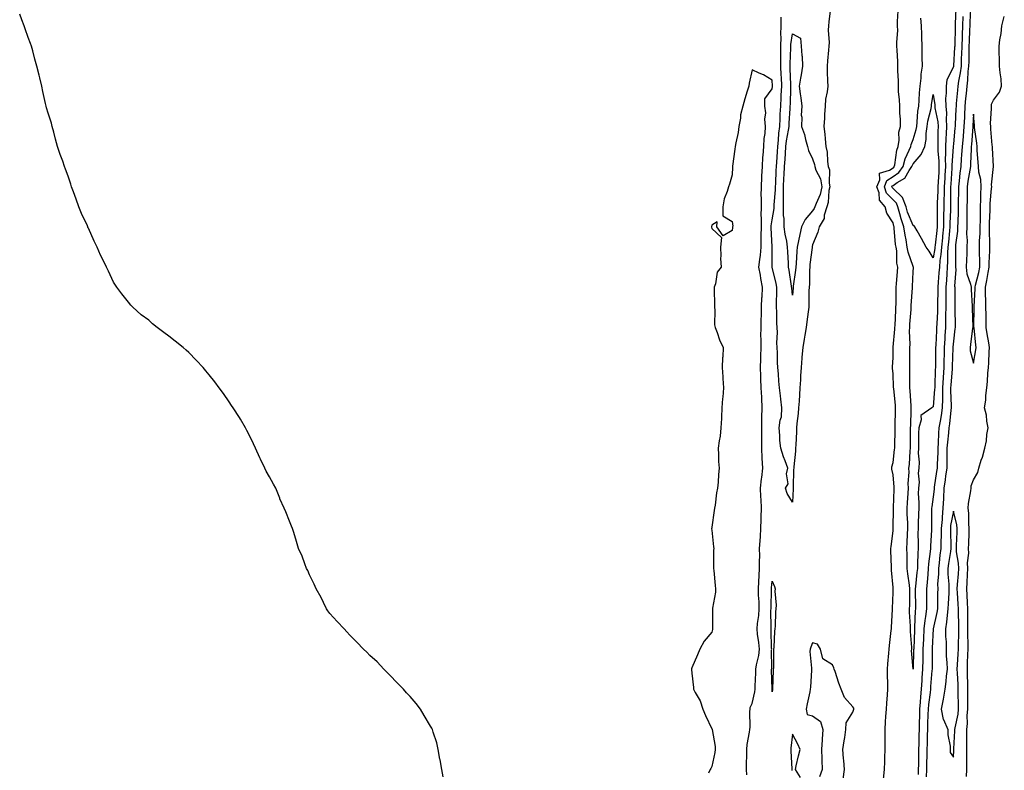
# Model space of a CAD drawing. Units: inches. Extents: x 878723 to 881363, y 7326938 to 7329578.
# Drawn here: x 880004 to 880493, y 7327222 to 7327595 of the extents above; entities that cross this region are included whole.
import ezdxf

# ---------------------------------------------------------------- set-up
doc = ezdxf.new("R2010")
doc.units = ezdxf.units.IN
doc.header["$MEASUREMENT"] = 0
doc.layers.add('Contour_87877326', color=7, linetype='Continuous', true_color=0x42d7d3)

msp = doc.modelspace()

# ---------------------------------------------------------------- linework, layer by layer
at = {"layer": 'Contour_87877326'}
for points in [[(880214.5, 7327218.37, 3315), (880213.71, 7327221.92, 3315), (880212.9, 7327226.77, 3315), (880212.79, 7327227.18, 3315), (880211.9, 7327231.92, 3315), (880211.29, 7327235.17, 3315), (880209.48, 7327240.49, 3315), (880209.16, 7327241.92, 3315), (880208.73, 7327242.6, 3315), (880208.05, 7327243.46, 3315), (880205.04, 7327248.91, 3315), (880203.22, 7327251.92, 3315), (880201.02, 7327254.89, 3315), (880198.05, 7327258.27, 3315), (880196.25, 7327260.12, 3315), (880194.63, 7327261.92, 3315), (880191.43, 7327265.3, 3315), (880188.05, 7327268.76, 3315), (880186.49, 7327270.36, 3315), (880185.01, 7327271.92, 3315), (880181.62, 7327275.49, 3315), (880178.05, 7327278.71, 3315), (880176.42, 7327280.29, 3315), (880174.76, 7327281.92, 3315), (880171.49, 7327285.36, 3315), (880168.05, 7327288.89, 3315), (880166.56, 7327290.43, 3315), (880165.14, 7327291.92, 3315), (880161.73, 7327295.61, 3315), (880158.05, 7327299.59, 3315), (880157.06, 7327300.93, 3315), (880156.4, 7327301.92, 3315), (880154.9, 7327305.07, 3315), (880153.77, 7327307.63, 3315), (880151.23, 7327311.92, 3315), (880150.34, 7327314.21, 3315), (880148.05, 7327318.75, 3315), (880147.07, 7327320.93, 3315), (880146.57, 7327321.92, 3315), (880145.64, 7327324.33, 3315), (880144.32, 7327328.19, 3315), (880142.58, 7327331.92, 3315), (880141.52, 7327335.39, 3315), (880140.16, 7327339.81, 3315), (880139.5, 7327341.92, 3315), (880139.11, 7327342.98, 3315), (880138.05, 7327345.59, 3315), (880136.22, 7327350.09, 3315), (880135.41, 7327351.92, 3315), (880133.3, 7327356.67, 3315), (880133.15, 7327357.02, 3315), (880131.2, 7327361.92, 3315), (880130.07, 7327363.94, 3315), (880128.05, 7327367.53, 3315), (880126.5, 7327370.37, 3315), (880125.71, 7327371.92, 3315), (880123.55, 7327376.42, 3315), (880123.21, 7327377.09, 3315), (880121.11, 7327381.92, 3315), (880120.11, 7327383.99, 3315), (880118.05, 7327388.42, 3315), (880116.84, 7327390.71, 3315), (880116.23, 7327391.92, 3315), (880113.67, 7327396.3, 3315), (880113.22, 7327397.09, 3315), (880110.11, 7327401.92, 3315), (880109.24, 7327403.11, 3315), (880108.05, 7327404.86, 3315), (880105.19, 7327409.06, 3315), (880103.12, 7327411.92, 3315), (880100.94, 7327414.81, 3315), (880098.05, 7327418.41, 3315), (880096.46, 7327420.33, 3315), (880095.06, 7327421.92, 3315), (880091.72, 7327425.59, 3315), (880088.05, 7327429.38, 3315), (880086.72, 7327430.59, 3315), (880085.14, 7327431.92, 3315), (880081.19, 7327435.06, 3315), (880078.05, 7327437.57, 3315), (880075.51, 7327439.38, 3315), (880072.17, 7327441.92, 3315), (880069.89, 7327443.76, 3315), (880068.05, 7327445.48, 3315), (880064.32, 7327448.19, 3315), (880060.13, 7327451.92, 3315), (880059.09, 7327452.96, 3315), (880058.05, 7327454.55, 3315), (880054.72, 7327458.59, 3315), (880052.22, 7327461.92, 3315), (880050.55, 7327464.42, 3315), (880048.05, 7327469.92, 3315), (880047.37, 7327471.25, 3315), (880047.14, 7327471.92, 3315), (880046.27, 7327473.71, 3315), (880044.05, 7327477.92, 3315), (880042.42, 7327481.92, 3315), (880040.91, 7327484.78, 3315), (880038.05, 7327491.25, 3315), (880037.84, 7327491.71, 3315), (880037.76, 7327491.92, 3315), (880037.55, 7327492.42, 3315), (880034.72, 7327498.59, 3315), (880033.37, 7327501.92, 3315), (880031.92, 7327505.79, 3315), (880030.65, 7327509.32, 3315), (880029.7, 7327511.92, 3315), (880029.28, 7327513.15, 3315), (880028.05, 7327517.12, 3315), (880026.75, 7327520.62, 3315), (880026.26, 7327521.92, 3315), (880025.32, 7327524.65, 3315), (880024.11, 7327527.98, 3315), (880022.69, 7327531.92, 3315), (880021.77, 7327535.64, 3315), (880020.85, 7327539.12, 3315), (880020.11, 7327541.92, 3315), (880019.72, 7327543.59, 3315), (880018.05, 7327548.59, 3315), (880017.27, 7327551.14, 3315), (880016.99, 7327551.92, 3315), (880016.7, 7327553.27, 3315), (880015.49, 7327559.36, 3315), (880014.97, 7327561.92, 3315), (880013.88, 7327566.09, 3315), (880013.54, 7327567.41, 3315), (880012.44, 7327571.92, 3315), (880011.5, 7327575.37, 3315), (880010.45, 7327579.52, 3315), (880009.76, 7327581.92, 3315), (880009.25, 7327583.12, 3315), (880008.05, 7327586.21, 3315), (880006.59, 7327590.46, 3315), (880006.1, 7327591.92, 3315), (880004.97, 7327595, 3315), (880003.91, 7327597.78, 3315)], [(880406.9, 7327600.78, 3314), (880406.1, 7327593.87, 3314), (880405.98, 7327591.92, 3314), (880405.88, 7327589.75, 3314), (880406.32, 7327583.65, 3314), (880406.22, 7327581.92, 3314), (880406.05, 7327579.92, 3314), (880405.45, 7327574.52, 3314), (880405.24, 7327571.92, 3314), (880405.26, 7327569.13, 3314), (880405.55, 7327564.42, 3314), (880405.57, 7327561.92, 3314), (880405.31, 7327559.18, 3314), (880404.52, 7327555.45, 3314), (880404.26, 7327551.92, 3314), (880403.99, 7327547.86, 3314), (880404.01, 7327545.96, 3314), (880403.69, 7327541.92, 3314), (880404.13, 7327538, 3314), (880404.26, 7327535.71, 3314), (880404.65, 7327531.92, 3314), (880405.27, 7327529.14, 3314), (880405.45, 7327524.52, 3314), (880405.88, 7327521.92, 3314), (880406.42, 7327520.29, 3314), (880406.28, 7327513.69, 3314), (880406.62, 7327511.92, 3314), (880406.21, 7327510.08, 3314), (880405.84, 7327504.13, 3314), (880405.09, 7327501.92, 3314), (880403.89, 7327497.76, 3314), (880403.82, 7327496.14, 3314), (880401.28, 7327491.92, 3314), (880400.64, 7327489.33, 3314), (880398.05, 7327482.98, 3314), (880397.86, 7327482.11, 3314), (880397.82, 7327481.92, 3314), (880397.79, 7327481.66, 3314), (880396.75, 7327473.22, 3314), (880396.63, 7327471.92, 3314), (880396.53, 7327470.4, 3314), (880396.47, 7327463.5, 3314), (880396.35, 7327461.92, 3314), (880396.26, 7327460.13, 3314), (880396.27, 7327453.7, 3314), (880396.16, 7327451.92, 3314), (880395.86, 7327449.73, 3314), (880395.25, 7327444.72, 3314), (880394.85, 7327441.92, 3314), (880394.2, 7327438.08, 3314), (880393.87, 7327436.1, 3314), (880393.17, 7327431.92, 3314), (880392.8, 7327427.16, 3314), (880392.73, 7327426.61, 3314), (880392.34, 7327421.92, 3314), (880392.12, 7327417.85, 3314), (880392.01, 7327415.88, 3314), (880391.8, 7327411.92, 3314), (880391.53, 7327408.44, 3314), (880391.35, 7327405.22, 3314), (880391.11, 7327401.92, 3314), (880390.85, 7327399.12, 3314), (880390.29, 7327394.16, 3314), (880390.07, 7327391.92, 3314), (880390, 7327389.97, 3314), (880389.7, 7327383.57, 3314), (880389.63, 7327381.92, 3314), (880389.55, 7327380.42, 3314), (880388.72, 7327372.59, 3314), (880388.68, 7327371.92, 3314), (880388.66, 7327371.31, 3314), (880388.4, 7327362.27, 3314), (880388.39, 7327361.92, 3314), (880388.38, 7327361.59, 3314), (880388.05, 7327355.04, 3314), (880385.43, 7327359.29, 3314), (880384.6, 7327361.92, 3314), (880385.92, 7327364.05, 3314), (880385.15, 7327369.02, 3314), (880385.78, 7327371.92, 3314), (880384.51, 7327375.46, 3314), (880383.69, 7327377.56, 3314), (880382.22, 7327381.92, 3314), (880381.84, 7327385.71, 3314), (880381.78, 7327388.19, 3314), (880381.46, 7327391.92, 3314), (880381.93, 7327395.8, 3314), (880382.58, 7327397.39, 3314), (880382.85, 7327401.92, 3314), (880382.34, 7327406.21, 3314), (880382.08, 7327407.9, 3314), (880381.56, 7327411.92, 3314), (880381.31, 7327415.18, 3314), (880381.1, 7327418.87, 3314), (880380.87, 7327421.92, 3314), (880380.63, 7327424.5, 3314), (880380.71, 7327429.26, 3314), (880380.5, 7327431.92, 3314), (880380.3, 7327434.17, 3314), (880380.59, 7327439.38, 3314), (880380.42, 7327441.92, 3314), (880380.23, 7327444.11, 3314), (880380.29, 7327449.68, 3314), (880380.14, 7327451.92, 3314), (880380.07, 7327453.94, 3314), (880380.33, 7327459.64, 3314), (880380.26, 7327461.92, 3314), (880379.93, 7327463.8, 3314), (880378.05, 7327471.92, 3314), (880377.91, 7327481.78, 3314), (880377.92, 7327481.92, 3314), (880377.92, 7327482.05, 3314), (880377.52, 7327491.39, 3314), (880377.52, 7327491.92, 3314), (880377.53, 7327492.44, 3314), (880378.05, 7327495.46, 3314), (880378.97, 7327501, 3314), (880378.96, 7327501.92, 3314), (880378.97, 7327502.83, 3314), (880379.62, 7327510.35, 3314), (880379.62, 7327511.92, 3314), (880379.72, 7327513.59, 3314), (880379.99, 7327519.98, 3314), (880380.11, 7327521.92, 3314), (880380.26, 7327524.13, 3314), (880380.66, 7327529.31, 3314), (880380.83, 7327531.92, 3314), (880381.18, 7327535.05, 3314), (880381.35, 7327538.62, 3314), (880381.79, 7327541.92, 3314), (880381.96, 7327545.83, 3314), (880382.03, 7327547.94, 3314), (880382.22, 7327551.92, 3314), (880382.44, 7327556.31, 3314), (880382.52, 7327557.45, 3314), (880382.73, 7327561.92, 3314), (880382.56, 7327566.43, 3314), (880382.53, 7327567.44, 3314), (880382.35, 7327571.92, 3314), (880382.36, 7327576.23, 3314), (880382.31, 7327577.67, 3314), (880382.32, 7327581.92, 3314), (880382.45, 7327586.32, 3314), (880382.33, 7327587.64, 3314), (880382.5, 7327591.92, 3314), (880382.41, 7327596.28, 3314)], [(880433.27, 7327217.14, 3314), (880433.85, 7327221.92, 3314), (880434.02, 7327225.95, 3314), (880434.03, 7327227.9, 3314), (880434.19, 7327231.92, 3314), (880434.18, 7327235.8, 3314), (880434.08, 7327237.95, 3314), (880434.07, 7327241.92, 3314), (880434.31, 7327245.66, 3314), (880434.53, 7327248.4, 3314), (880434.77, 7327251.92, 3314), (880434.99, 7327254.98, 3314), (880435.32, 7327259.19, 3314), (880435.53, 7327261.92, 3314), (880435.46, 7327264.51, 3314), (880435.31, 7327269.18, 3314), (880435.24, 7327271.92, 3314), (880435.41, 7327274.56, 3314), (880436.05, 7327279.92, 3314), (880436.19, 7327281.92, 3314), (880436.27, 7327283.7, 3314), (880437.19, 7327291.06, 3314), (880437.23, 7327291.92, 3314), (880437.27, 7327292.7, 3314), (880437.82, 7327301.69, 3314), (880437.83, 7327301.92, 3314), (880437.83, 7327302.14, 3314), (880438.05, 7327310.08, 3314), (880438.09, 7327311.89, 3314), (880438.08, 7327311.95, 3314), (880438.05, 7327312.5, 3314), (880437.34, 7327321.21, 3314), (880437.33, 7327322.64, 3314), (880437.05, 7327330.92, 3314), (880437.05, 7327331.92, 3314), (880437.09, 7327332.88, 3314), (880438.05, 7327340.69, 3314), (880438.15, 7327341.82, 3314), (880438.16, 7327341.92, 3314), (880438.15, 7327342.03, 3314), (880438.22, 7327351.75, 3314), (880438.22, 7327351.92, 3314), (880438.23, 7327352.1, 3314), (880438.6, 7327361.37, 3314), (880438.63, 7327361.92, 3314), (880438.62, 7327362.49, 3314), (880438.05, 7327368.58, 3314), (880437.52, 7327371.38, 3314), (880437.4, 7327371.92, 3314), (880437.49, 7327372.48, 3314), (880438.05, 7327374.69, 3314), (880438.82, 7327381.15, 3314), (880438.89, 7327381.92, 3314), (880438.9, 7327382.77, 3314), (880439.05, 7327390.92, 3314), (880439.07, 7327391.92, 3314), (880439.09, 7327392.96, 3314), (880439.27, 7327400.7, 3314), (880439.31, 7327401.92, 3314), (880439.21, 7327403.08, 3314), (880438.39, 7327411.58, 3314), (880438.36, 7327411.92, 3314), (880438.35, 7327412.22, 3314), (880438.05, 7327418.85, 3314), (880437.81, 7327421.68, 3314), (880437.82, 7327421.92, 3314), (880437.82, 7327422.15, 3314), (880438.05, 7327426.89, 3314), (880438.19, 7327431.78, 3314), (880438.2, 7327432.07, 3314), (880438.96, 7327441.01, 3314), (880438.99, 7327441.92, 3314), (880439.05, 7327442.92, 3314), (880439.43, 7327450.54, 3314), (880439.52, 7327451.92, 3314), (880439.57, 7327453.44, 3314), (880439.63, 7327460.34, 3314), (880439.69, 7327461.92, 3314), (880439.8, 7327463.67, 3314), (880440.27, 7327469.69, 3314), (880440.41, 7327471.92, 3314), (880439.98, 7327473.85, 3314), (880439.87, 7327480.1, 3314), (880439.58, 7327481.92, 3314), (880439.37, 7327483.24, 3314), (880438.63, 7327491.33, 3314), (880438.55, 7327491.92, 3314), (880438.42, 7327492.29, 3314), (880438.05, 7327493.96, 3314), (880434.93, 7327498.8, 3314), (880434.22, 7327501.92, 3314), (880431.32, 7327505.19, 3314), (880431.1, 7327508.87, 3314), (880430.04, 7327511.92, 3314), (880431.48, 7327515.35, 3314), (880431.4, 7327518.58, 3314), (880436.25, 7327520.12, 3314), (880438.05, 7327521.31, 3314), (880438.41, 7327521.56, 3314), (880438.66, 7327521.92, 3314), (880438.88, 7327522.75, 3314), (880439.94, 7327530.04, 3314), (880440.65, 7327531.92, 3314), (880441.13, 7327535, 3314), (880440.99, 7327538.98, 3314), (880441.7, 7327541.92, 3314), (880441.7, 7327545.57, 3314), (880441.44, 7327548.53, 3314), (880441.45, 7327551.92, 3314), (880441.36, 7327555.23, 3314), (880440.79, 7327559.19, 3314), (880440.7, 7327561.92, 3314), (880440.73, 7327564.6, 3314), (880440.44, 7327569.52, 3314), (880440.47, 7327571.92, 3314), (880440.38, 7327574.25, 3314), (880440.11, 7327579.86, 3314), (880440.03, 7327581.92, 3314), (880440, 7327583.86, 3314), (880440.4, 7327589.58, 3314), (880440.36, 7327591.92, 3314), (880440.32, 7327594.19, 3314), (880440.55, 7327599.42, 3314)], [(880469.32, 7327600.66, 3313), (880469.03, 7327592.9, 3313), (880468.99, 7327591.92, 3313), (880468.96, 7327591.01, 3313), (880468.74, 7327582.61, 3313), (880468.72, 7327581.92, 3313), (880468.7, 7327581.27, 3313), (880468.11, 7327571.98, 3313), (880468.11, 7327571.92, 3313), (880468.1, 7327571.87, 3313), (880468.05, 7327571.61, 3313), (880464.81, 7327565.16, 3313), (880464.5, 7327561.92, 3313), (880464.54, 7327558.41, 3313), (880464.22, 7327555.75, 3313), (880464.26, 7327551.92, 3313), (880464.56, 7327548.43, 3313), (880464.4, 7327545.57, 3313), (880464.65, 7327541.92, 3313), (880464.49, 7327538.37, 3313), (880464.27, 7327535.7, 3313), (880464.12, 7327531.92, 3313), (880464.19, 7327528.06, 3313), (880464.03, 7327525.94, 3313), (880464.09, 7327521.92, 3313), (880463.85, 7327517.73, 3313), (880463.77, 7327516.2, 3313), (880463.52, 7327511.92, 3313), (880463.4, 7327507.27, 3313), (880463.39, 7327506.58, 3313), (880463.26, 7327501.92, 3313), (880463.23, 7327497.11, 3313), (880463.22, 7327496.75, 3313), (880463.2, 7327491.92, 3313), (880462.71, 7327487.26, 3313), (880462.61, 7327486.49, 3313), (880462.12, 7327481.92, 3313), (880461.84, 7327478.13, 3313), (880461.37, 7327475.24, 3313), (880461.08, 7327471.92, 3313), (880460.9, 7327469.07, 3313), (880460.51, 7327464.39, 3313), (880460.35, 7327461.92, 3313), (880460.33, 7327459.63, 3313), (880460.22, 7327454.08, 3313), (880460.19, 7327451.92, 3313), (880460.14, 7327449.83, 3313), (880459.78, 7327443.65, 3313), (880459.73, 7327441.92, 3313), (880459.64, 7327440.33, 3313), (880459.27, 7327433.14, 3313), (880459.2, 7327431.92, 3313), (880459.17, 7327430.8, 3313), (880459.12, 7327422.99, 3313), (880459.1, 7327421.92, 3313), (880459.04, 7327420.93, 3313), (880458.8, 7327412.67, 3313), (880458.76, 7327411.92, 3313), (880458.75, 7327411.22, 3313), (880458.05, 7327402.44, 3313), (880457.68, 7327402.29, 3313), (880457.28, 7327401.92, 3313), (880451.84, 7327398.13, 3313), (880452.1, 7327395.97, 3313), (880450.82, 7327391.92, 3313), (880450.69, 7327389.28, 3313), (880450.79, 7327384.66, 3313), (880450.67, 7327381.92, 3313), (880450.57, 7327379.4, 3313), (880451.01, 7327374.88, 3313), (880450.91, 7327371.92, 3313), (880450.61, 7327369.36, 3313), (880450.99, 7327364.86, 3313), (880450.75, 7327361.92, 3313), (880450.63, 7327359.34, 3313), (880450.92, 7327354.8, 3313), (880450.81, 7327351.92, 3313), (880450.76, 7327349.21, 3313), (880450.56, 7327344.43, 3313), (880450.51, 7327341.92, 3313), (880450.45, 7327339.51, 3313), (880450.55, 7327334.42, 3313), (880450.5, 7327331.92, 3313), (880450.34, 7327329.63, 3313), (880450.3, 7327324.17, 3313), (880450.15, 7327321.92, 3313), (880449.97, 7327320, 3313), (880449.2, 7327313.07, 3313), (880449.09, 7327311.92, 3313), (880449.09, 7327310.88, 3313), (880449.17, 7327303.04, 3313), (880449.18, 7327301.92, 3313), (880449.05, 7327300.92, 3313), (880448.79, 7327292.66, 3313), (880448.71, 7327291.92, 3313), (880448.68, 7327291.29, 3313), (880448.34, 7327282.21, 3313), (880448.33, 7327281.92, 3313), (880448.32, 7327281.65, 3313), (880448.05, 7327271.96, 3313), (880447.32, 7327281.19, 3313), (880447.35, 7327281.92, 3313), (880447.37, 7327282.6, 3313), (880446.7, 7327290.57, 3313), (880446.73, 7327291.92, 3313), (880446.72, 7327293.25, 3313), (880446.33, 7327300.2, 3313), (880446.33, 7327301.92, 3313), (880446.36, 7327303.61, 3313), (880446.46, 7327310.33, 3313), (880446.49, 7327311.92, 3313), (880446.28, 7327313.69, 3313), (880445.39, 7327319.26, 3313), (880445.11, 7327321.92, 3313), (880445.06, 7327324.91, 3313), (880445.03, 7327328.9, 3313), (880444.97, 7327331.92, 3313), (880445.14, 7327334.83, 3313), (880445.24, 7327339.11, 3313), (880445.39, 7327341.92, 3313), (880445.34, 7327344.63, 3313), (880445.15, 7327349.02, 3313), (880445.1, 7327351.92, 3313), (880445.25, 7327354.72, 3313), (880445.55, 7327359.42, 3313), (880445.68, 7327361.92, 3313), (880445.65, 7327364.32, 3313), (880446.03, 7327369.9, 3313), (880446, 7327371.92, 3313), (880446.18, 7327373.8, 3313), (880446.57, 7327380.44, 3313), (880446.7, 7327381.92, 3313), (880446.72, 7327383.25, 3313), (880446.79, 7327390.67, 3313), (880446.81, 7327391.92, 3313), (880446.84, 7327393.13, 3313), (880447.11, 7327400.97, 3313), (880447.13, 7327401.92, 3313), (880447.05, 7327402.92, 3313), (880446.52, 7327410.39, 3313), (880446.38, 7327411.92, 3313), (880446.35, 7327413.62, 3313), (880446.4, 7327420.26, 3313), (880446.36, 7327421.92, 3313), (880446.39, 7327423.58, 3313), (880446.44, 7327430.31, 3313), (880446.47, 7327431.92, 3313), (880446.51, 7327433.46, 3313), (880446.3, 7327440.17, 3313), (880446.34, 7327441.92, 3313), (880446.44, 7327443.53, 3313), (880447, 7327450.88, 3313), (880447.07, 7327451.92, 3313), (880447.11, 7327452.86, 3313), (880447.7, 7327461.56, 3313), (880447.71, 7327461.92, 3313), (880447.73, 7327462.24, 3313), (880448.05, 7327469.65, 3313), (880448.22, 7327471.75, 3313), (880448.21, 7327471.92, 3313), (880448.15, 7327472.02, 3313), (880448.05, 7327472.15, 3313), (880445.52, 7327479.39, 3313), (880445.11, 7327481.92, 3313), (880444.55, 7327485.42, 3313), (880444.02, 7327487.89, 3313), (880443.45, 7327491.92, 3313), (880442.04, 7327495.91, 3313), (880441.47, 7327498.5, 3313), (880440.48, 7327501.92, 3313), (880439.81, 7327503.67, 3313), (880438.05, 7327505.37, 3313), (880434.88, 7327508.75, 3313), (880433.78, 7327511.92, 3313), (880435.04, 7327514.93, 3313), (880438.05, 7327516.93, 3313), (880441, 7327518.98, 3313), (880443.06, 7327521.92, 3313), (880444.12, 7327525.85, 3313), (880446.15, 7327530.02, 3313), (880446.87, 7327531.92, 3313), (880447.03, 7327532.94, 3313), (880448.05, 7327535.45, 3313), (880449.63, 7327540.34, 3313), (880449.85, 7327541.92, 3313), (880450.14, 7327544.01, 3313), (880450.41, 7327549.56, 3313), (880450.81, 7327551.92, 3313), (880451.1, 7327554.97, 3313), (880451.28, 7327558.69, 3313), (880451.62, 7327561.92, 3313), (880452.05, 7327565.92, 3313), (880452.12, 7327567.85, 3313), (880452.63, 7327571.92, 3313), (880452.57, 7327576.44, 3313), (880452.56, 7327577.41, 3313), (880452.51, 7327581.92, 3313), (880452.42, 7327586.29, 3313), (880452.35, 7327587.62, 3313), (880452.25, 7327591.92, 3313), (880451.88, 7327595.74, 3313)], [(880476.6, 7327600.47, 3315), (880476.25, 7327593.73, 3315), (880476.17, 7327591.92, 3315), (880476.1, 7327589.97, 3315), (880475.85, 7327584.12, 3315), (880475.77, 7327581.92, 3315), (880475.7, 7327579.57, 3315), (880475.71, 7327574.26, 3315), (880475.64, 7327571.92, 3315), (880475.31, 7327569.18, 3315), (880475.09, 7327564.88, 3315), (880474.67, 7327561.92, 3315), (880474.35, 7327558.22, 3315), (880474.14, 7327555.83, 3315), (880473.8, 7327551.92, 3315), (880473.59, 7327547.46, 3315), (880473.55, 7327546.42, 3315), (880473.34, 7327541.92, 3315), (880472.92, 7327537.05, 3315), (880472.89, 7327536.76, 3315), (880472.46, 7327531.92, 3315), (880472.18, 7327527.79, 3315), (880471.98, 7327525.86, 3315), (880471.69, 7327521.92, 3315), (880471.24, 7327518.73, 3315), (880470.93, 7327514.8, 3315), (880470.56, 7327511.92, 3315), (880470.55, 7327509.42, 3315), (880470.49, 7327504.36, 3315), (880470.47, 7327501.92, 3315), (880470.43, 7327499.54, 3315), (880470.2, 7327494.07, 3315), (880470.16, 7327491.92, 3315), (880470.1, 7327489.87, 3315), (880469.1, 7327482.97, 3315), (880469.07, 7327481.92, 3315), (880469.04, 7327480.93, 3315), (880469.12, 7327472.99, 3315), (880469.09, 7327471.92, 3315), (880469.23, 7327470.74, 3315), (880468.62, 7327462.49, 3315), (880468.72, 7327461.92, 3315), (880468.74, 7327461.23, 3315), (880468.79, 7327452.66, 3315), (880468.82, 7327451.92, 3315), (880468.84, 7327451.13, 3315), (880468.9, 7327442.77, 3315), (880468.92, 7327441.92, 3315), (880468.82, 7327441.15, 3315), (880468.05, 7327435.01, 3315), (880467.87, 7327432.1, 3315), (880467.86, 7327431.92, 3315), (880467.85, 7327431.72, 3315), (880467.49, 7327422.48, 3315), (880467.48, 7327421.92, 3315), (880467.44, 7327421.31, 3315), (880466.77, 7327413.19, 3315), (880466.7, 7327411.92, 3315), (880466.68, 7327410.55, 3315), (880467.02, 7327402.95, 3315), (880467, 7327401.92, 3315), (880466.83, 7327400.69, 3315), (880466.07, 7327393.9, 3315), (880465.76, 7327391.92, 3315), (880465.58, 7327389.45, 3315), (880465.08, 7327384.89, 3315), (880464.88, 7327381.92, 3315), (880464.81, 7327378.68, 3315), (880464.86, 7327375.11, 3315), (880464.78, 7327371.92, 3315), (880464.22, 7327368.09, 3315), (880463.91, 7327366.06, 3315), (880463.31, 7327361.92, 3315), (880463.1, 7327356.97, 3315), (880463.11, 7327356.86, 3315), (880462.87, 7327351.92, 3315), (880462.41, 7327347.56, 3315), (880462.41, 7327346.28, 3315), (880462.02, 7327341.92, 3315), (880462, 7327337.96, 3315), (880461.9, 7327335.77, 3315), (880461.88, 7327331.92, 3315), (880461.4, 7327328.57, 3315), (880461, 7327324.87, 3315), (880460.6, 7327321.92, 3315), (880460.64, 7327319.33, 3315), (880460.23, 7327314.1, 3315), (880460.27, 7327311.92, 3315), (880460.19, 7327309.78, 3315), (880460.17, 7327304.04, 3315), (880460.1, 7327301.92, 3315), (880459.87, 7327300.1, 3315), (880458.05, 7327291.92, 3315), (880458.05, 7327291.9, 3315), (880457.56, 7327282.41, 3315), (880457.54, 7327281.92, 3315), (880457.53, 7327281.4, 3315), (880457.46, 7327272.51, 3315), (880457.45, 7327271.92, 3315), (880457.41, 7327271.28, 3315), (880456.7, 7327263.26, 3315), (880456.62, 7327261.92, 3315), (880456.46, 7327260.33, 3315), (880455.68, 7327254.29, 3315), (880455.46, 7327251.92, 3315), (880455.39, 7327249.26, 3315), (880455.25, 7327244.71, 3315), (880455.18, 7327241.92, 3315), (880455.11, 7327238.98, 3315), (880454.99, 7327234.98, 3315), (880454.91, 7327231.92, 3315), (880454.83, 7327228.7, 3315), (880454.71, 7327225.26, 3315), (880454.63, 7327221.92, 3315), (880454.52, 7327218.39, 3315)], [(880472.79, 7327596.66, 3314), (880472.58, 7327591.92, 3314), (880472.43, 7327587.55, 3314), (880472.39, 7327586.27, 3314), (880472.25, 7327581.92, 3314), (880472.12, 7327577.85, 3314), (880472, 7327575.87, 3314), (880471.87, 7327571.92, 3314), (880471.46, 7327568.51, 3314), (880470.63, 7327564.5, 3314), (880470.26, 7327561.92, 3314), (880470.09, 7327559.88, 3314), (880469.52, 7327553.39, 3314), (880469.39, 7327551.92, 3314), (880469.33, 7327550.64, 3314), (880468.92, 7327542.79, 3314), (880468.88, 7327541.92, 3314), (880468.81, 7327541.16, 3314), (880468.05, 7327533.03, 3314), (880467.96, 7327532.01, 3314), (880467.96, 7327531.92, 3314), (880467.96, 7327531.83, 3314), (880467.27, 7327522.7, 3314), (880467.28, 7327521.92, 3314), (880467.23, 7327521.1, 3314), (880466.79, 7327513.18, 3314), (880466.71, 7327511.92, 3314), (880466.68, 7327510.55, 3314), (880466.62, 7327503.35, 3314), (880466.58, 7327501.92, 3314), (880466.57, 7327500.44, 3314), (880466.37, 7327493.6, 3314), (880466.36, 7327491.92, 3314), (880466.16, 7327490.03, 3314), (880465.64, 7327484.34, 3314), (880465.37, 7327481.92, 3314), (880465.16, 7327479.03, 3314), (880465.19, 7327474.78, 3314), (880464.95, 7327471.92, 3314), (880464.74, 7327468.61, 3314), (880464.59, 7327465.38, 3314), (880464.37, 7327461.92, 3314), (880464.33, 7327458.2, 3314), (880464.34, 7327455.63, 3314), (880464.31, 7327451.92, 3314), (880464.2, 7327448.08, 3314), (880464.21, 7327445.75, 3314), (880464.11, 7327441.92, 3314), (880463.87, 7327437.74, 3314), (880463.77, 7327436.2, 3314), (880463.53, 7327431.92, 3314), (880463.42, 7327427.29, 3314), (880463.39, 7327426.58, 3314), (880463.29, 7327421.92, 3314), (880463, 7327416.96, 3314), (880463, 7327416.87, 3314), (880462.73, 7327411.92, 3314), (880462.66, 7327407.31, 3314), (880462.59, 7327406.46, 3314), (880462.51, 7327401.92, 3314), (880461.94, 7327398.03, 3314), (880461.42, 7327395.29, 3314), (880460.89, 7327391.92, 3314), (880460.69, 7327389.28, 3314), (880460.54, 7327384.41, 3314), (880460.37, 7327381.92, 3314), (880460.32, 7327379.65, 3314), (880459.97, 7327373.84, 3314), (880459.92, 7327371.92, 3314), (880459.68, 7327370.29, 3314), (880458.56, 7327362.43, 3314), (880458.49, 7327361.92, 3314), (880458.47, 7327361.5, 3314), (880458.05, 7327357.67, 3314), (880457.29, 7327352.68, 3314), (880457.26, 7327351.92, 3314), (880457.24, 7327351.11, 3314), (880457.23, 7327342.74, 3314), (880457.22, 7327341.92, 3314), (880457.2, 7327341.07, 3314), (880456.7, 7327333.27, 3314), (880456.67, 7327331.92, 3314), (880456.56, 7327330.43, 3314), (880455.75, 7327324.22, 3314), (880455.6, 7327321.92, 3314), (880455.34, 7327319.21, 3314), (880454.99, 7327314.99, 3314), (880454.68, 7327311.92, 3314), (880454.7, 7327308.57, 3314), (880454.69, 7327305.28, 3314), (880454.7, 7327301.92, 3314), (880454.22, 7327298.09, 3314), (880453.83, 7327296.14, 3314), (880453.38, 7327291.92, 3314), (880453.16, 7327287.03, 3314), (880453.15, 7327286.82, 3314), (880452.94, 7327281.92, 3314), (880452.85, 7327277.12, 3314), (880452.84, 7327276.71, 3314), (880452.75, 7327271.92, 3314), (880452.45, 7327267.52, 3314), (880452.4, 7327266.27, 3314), (880452.12, 7327261.92, 3314), (880451.76, 7327258.21, 3314), (880451.59, 7327255.46, 3314), (880451.26, 7327251.92, 3314), (880451.17, 7327248.8, 3314), (880451.08, 7327244.95, 3314), (880451, 7327241.92, 3314), (880450.93, 7327239.04, 3314), (880450.84, 7327234.71, 3314), (880450.77, 7327231.92, 3314), (880450.71, 7327229.26, 3314), (880450.65, 7327224.51, 3314), (880450.58, 7327221.92, 3314), (880450.5, 7327219.47, 3314)], [(880474.57, 7327218.43, 3315), (880474.69, 7327221.92, 3315), (880474.78, 7327225.19, 3315), (880474.68, 7327228.56, 3315), (880474.77, 7327231.92, 3315), (880474.8, 7327235.17, 3315), (880474.71, 7327238.58, 3315), (880474.74, 7327241.92, 3315), (880475.09, 7327244.88, 3315), (880474.98, 7327248.85, 3315), (880475.26, 7327251.92, 3315), (880475.24, 7327254.73, 3315), (880475.31, 7327259.18, 3315), (880475.29, 7327261.92, 3315), (880475.18, 7327264.79, 3315), (880475.1, 7327268.98, 3315), (880475, 7327271.92, 3315), (880475.14, 7327274.83, 3315), (880475.33, 7327279.2, 3315), (880475.46, 7327281.92, 3315), (880475.48, 7327284.49, 3315), (880475.3, 7327289.17, 3315), (880475.32, 7327291.92, 3315), (880475.26, 7327294.71, 3315), (880475.27, 7327299.14, 3315), (880475.22, 7327301.92, 3315), (880475.06, 7327304.91, 3315), (880474.91, 7327308.78, 3315), (880474.74, 7327311.92, 3315), (880474.94, 7327315.03, 3315), (880475.04, 7327318.91, 3315), (880475.22, 7327321.92, 3315), (880475.13, 7327324.84, 3315), (880475.67, 7327329.54, 3315), (880475.58, 7327331.92, 3315), (880475.68, 7327334.29, 3315), (880475.86, 7327339.73, 3315), (880475.95, 7327341.92, 3315), (880475.68, 7327344.29, 3315), (880475.71, 7327349.58, 3315), (880475.36, 7327351.92, 3315), (880475.61, 7327354.36, 3315), (880476.75, 7327360.62, 3315), (880476.9, 7327361.92, 3315), (880476.9, 7327363.07, 3315), (880478.05, 7327366.04, 3315), (880480.18, 7327369.79, 3315), (880480.73, 7327371.92, 3315), (880481.93, 7327375.8, 3315), (880482.58, 7327377.39, 3315), (880483.64, 7327381.92, 3315), (880484.51, 7327385.46, 3315), (880484.76, 7327388.63, 3315), (880485.38, 7327391.92, 3315), (880484.73, 7327395.24, 3315), (880484.47, 7327398.34, 3315), (880483.56, 7327401.92, 3315), (880484.17, 7327405.8, 3315), (880484.22, 7327408.09, 3315), (880484.7, 7327411.92, 3315), (880485.01, 7327414.96, 3315), (880485.21, 7327419.08, 3315), (880485.47, 7327421.92, 3315), (880485.73, 7327424.24, 3315), (880485.85, 7327429.72, 3315), (880486.06, 7327431.92, 3315), (880485.69, 7327434.28, 3315), (880484.83, 7327438.7, 3315), (880484.38, 7327441.92, 3315), (880484.36, 7327445.61, 3315), (880484.29, 7327448.16, 3315), (880484.27, 7327451.92, 3315), (880484.21, 7327455.76, 3315), (880484.07, 7327457.94, 3315), (880484.01, 7327461.92, 3315), (880484.74, 7327465.23, 3315), (880485.36, 7327469.23, 3315), (880485.89, 7327471.92, 3315), (880485.89, 7327474.08, 3315), (880486.15, 7327480.02, 3315), (880486.14, 7327481.92, 3315), (880486.18, 7327483.79, 3315), (880485.96, 7327489.83, 3315), (880485.99, 7327491.92, 3315), (880486.04, 7327493.93, 3315), (880486.3, 7327500.17, 3315), (880486.34, 7327501.92, 3315), (880486.41, 7327503.56, 3315), (880487.09, 7327510.96, 3315), (880487.14, 7327511.92, 3315), (880487.08, 7327512.89, 3315), (880488.04, 7327521.91, 3315), (880488.03, 7327521.94, 3315), (880487.47, 7327531.34, 3315), (880487.44, 7327531.92, 3315), (880487.36, 7327532.6, 3315), (880486.76, 7327540.63, 3315), (880486.62, 7327541.92, 3315), (880486.59, 7327543.38, 3315), (880486.96, 7327550.83, 3315), (880486.94, 7327551.92, 3315), (880487.03, 7327552.94, 3315), (880488.05, 7327555.01, 3315), (880491.01, 7327558.96, 3315), (880492.06, 7327561.92, 3315), (880491.76, 7327565.63, 3315), (880491.33, 7327568.64, 3315), (880491.03, 7327571.92, 3315), (880491.01, 7327574.88, 3315), (880490.84, 7327579.13, 3315), (880490.82, 7327581.92, 3315), (880491.16, 7327585.03, 3315), (880491.87, 7327588.11, 3315), (880492.18, 7327591.92, 3315), (880493.38, 7327596.59, 3315)], [(880365.4, 7327219.27, 3315), (880365.23, 7327221.92, 3315), (880365.24, 7327224.73, 3315), (880365.31, 7327229.18, 3315), (880365.31, 7327231.92, 3315), (880365.48, 7327234.49, 3315), (880366.76, 7327240.63, 3315), (880366.87, 7327241.92, 3315), (880367.01, 7327242.96, 3315), (880366.89, 7327250.76, 3315), (880367.01, 7327251.92, 3315), (880367.11, 7327252.86, 3315), (880368.05, 7327254.81, 3315), (880369.42, 7327260.55, 3315), (880369.53, 7327261.92, 3315), (880369.54, 7327263.41, 3315), (880369.83, 7327270.14, 3315), (880369.84, 7327271.92, 3315), (880370.13, 7327274, 3315), (880371.28, 7327278.69, 3315), (880371.62, 7327281.92, 3315), (880371.34, 7327285.21, 3315), (880370.73, 7327289.24, 3315), (880370.47, 7327291.92, 3315), (880370.69, 7327294.56, 3315), (880371.36, 7327298.61, 3315), (880371.59, 7327301.92, 3315), (880371.51, 7327305.38, 3315), (880371.26, 7327308.72, 3315), (880371.17, 7327311.92, 3315), (880371.39, 7327315.26, 3315), (880371.47, 7327318.5, 3315), (880371.71, 7327321.92, 3315), (880371.66, 7327325.53, 3315), (880371.77, 7327328.2, 3315), (880371.72, 7327331.92, 3315), (880371.94, 7327335.81, 3315), (880372.14, 7327337.83, 3315), (880372.36, 7327341.92, 3315), (880372.49, 7327346.36, 3315), (880372.53, 7327347.44, 3315), (880372.66, 7327351.92, 3315), (880372.46, 7327356.33, 3315), (880372.35, 7327357.62, 3315), (880372.13, 7327361.92, 3315), (880372.68, 7327366.55, 3315), (880372.77, 7327367.19, 3315), (880373.3, 7327371.92, 3315), (880373.05, 7327376.92, 3315), (880372.8, 7327381.92, 3315), (880372.79, 7327386.66, 3315), (880372.78, 7327387.19, 3315), (880372.77, 7327391.92, 3315), (880372.91, 7327396.78, 3315), (880372.89, 7327397.08, 3315), (880373.06, 7327401.92, 3315), (880372.82, 7327406.69, 3315), (880372.8, 7327407.17, 3315), (880372.56, 7327411.92, 3315), (880372.42, 7327416.3, 3315), (880372.37, 7327417.59, 3315), (880372.24, 7327421.92, 3315), (880372.32, 7327426.19, 3315), (880372.36, 7327427.61, 3315), (880372.43, 7327431.92, 3315), (880372.45, 7327436.32, 3315), (880372.42, 7327437.55, 3315), (880372.43, 7327441.92, 3315), (880372.56, 7327446.43, 3315), (880372.6, 7327447.36, 3315), (880372.73, 7327451.92, 3315), (880372.92, 7327456.79, 3315), (880372.93, 7327457.04, 3315), (880373.12, 7327461.92, 3315), (880372.35, 7327466.22, 3315), (880372.11, 7327467.85, 3315), (880371.43, 7327471.92, 3315), (880371.77, 7327475.64, 3315), (880372.16, 7327477.81, 3315), (880372.47, 7327481.92, 3315), (880372.51, 7327486.38, 3315), (880372.57, 7327487.4, 3315), (880372.61, 7327491.92, 3315), (880372.68, 7327496.55, 3315), (880372.56, 7327497.4, 3315), (880372.66, 7327501.92, 3315), (880372.69, 7327506.56, 3315), (880372.57, 7327507.4, 3315), (880372.61, 7327511.92, 3315), (880372.85, 7327516.72, 3315), (880372.86, 7327517.12, 3315), (880373.13, 7327521.92, 3315), (880373.37, 7327526.6, 3315), (880373.55, 7327527.42, 3315), (880373.88, 7327531.92, 3315), (880374.08, 7327535.89, 3315), (880374.49, 7327538.37, 3315), (880374.72, 7327541.92, 3315), (880374.37, 7327545.6, 3315), (880374.85, 7327548.72, 3315), (880374.33, 7327551.92, 3315), (880374.34, 7327555.63, 3315), (880378.05, 7327560.61, 3315), (880378.13, 7327561.84, 3315), (880378.14, 7327561.92, 3315), (880378.13, 7327562, 3315), (880378.05, 7327564.91, 3315), (880373.73, 7327567.6, 3315), (880371.53, 7327568.44, 3315), (880368.05, 7327570.05, 3315), (880366.61, 7327563.36, 3315), (880366.31, 7327561.92, 3315), (880365.6, 7327559.47, 3315), (880364.32, 7327555.65, 3315), (880363.36, 7327551.92, 3315), (880362.31, 7327547.66, 3315), (880362.18, 7327546.05, 3315), (880361.4, 7327541.92, 3315), (880361.01, 7327538.96, 3315), (880359.91, 7327533.78, 3315), (880359.63, 7327531.92, 3315), (880359.42, 7327530.55, 3315), (880358.33, 7327522.2, 3315), (880358.29, 7327521.92, 3315), (880358.28, 7327521.69, 3315), (880358.05, 7327517.84, 3315), (880356.73, 7327513.24, 3315), (880356.27, 7327511.92, 3315), (880355.65, 7327509.52, 3315), (880354.07, 7327505.89, 3315), (880353.45, 7327501.92, 3315), (880353.53, 7327497.4, 3315), (880358.05, 7327494.59, 3315), (880358.36, 7327492.23, 3315), (880358.34, 7327491.92, 3315), (880358.33, 7327491.64, 3315), (880358.05, 7327490.14, 3315), (880353.64, 7327487.51, 3315), (880350.42, 7327491.92, 3315), (880350.62, 7327494.49, 3315), (880348.05, 7327492.79, 3315), (880347.88, 7327492.09, 3315), (880347.87, 7327491.92, 3315), (880347.88, 7327491.75, 3315), (880348.05, 7327491.08, 3315), (880352.86, 7327486.73, 3315), (880352.27, 7327481.92, 3315), (880352.48, 7327477.49, 3315), (880352.26, 7327476.13, 3315), (880352.57, 7327471.92, 3315), (880350.58, 7327469.39, 3315), (880349.75, 7327463.62, 3315), (880349.12, 7327461.92, 3315), (880349.13, 7327460.84, 3315), (880349.25, 7327453.12, 3315), (880349.26, 7327451.92, 3315), (880349.44, 7327450.52, 3315), (880349.37, 7327443.24, 3315), (880349.62, 7327441.92, 3315), (880350.61, 7327439.36, 3315), (880351.86, 7327435.73, 3315), (880353.55, 7327431.92, 3315), (880353.41, 7327427.28, 3315), (880353.22, 7327426.75, 3315), (880353.16, 7327421.92, 3315), (880353.47, 7327417.34, 3315), (880353.48, 7327416.49, 3315), (880353.77, 7327411.92, 3315), (880353.42, 7327407.29, 3315), (880353.36, 7327406.61, 3315), (880353.02, 7327401.92, 3315), (880352.74, 7327397.23, 3315), (880352.75, 7327396.62, 3315), (880352.51, 7327391.92, 3315), (880352.12, 7327387.85, 3315), (880351.55, 7327385.43, 3315), (880351.11, 7327381.92, 3315), (880351.36, 7327378.61, 3315), (880351.29, 7327375.16, 3315), (880351.58, 7327371.92, 3315), (880351.26, 7327368.71, 3315), (880351.07, 7327364.94, 3315), (880350.8, 7327361.92, 3315), (880350.3, 7327359.67, 3315), (880349.6, 7327353.47, 3315), (880349.3, 7327351.92, 3315), (880349.14, 7327350.83, 3315), (880348.05, 7327342.54, 3315), (880347.92, 7327342.05, 3315), (880347.88, 7327341.92, 3315), (880347.89, 7327341.76, 3315), (880348.05, 7327341.1, 3315), (880348.86, 7327332.73, 3315), (880348.92, 7327331.92, 3315), (880348.83, 7327331.14, 3315), (880348.89, 7327322.76, 3315), (880348.81, 7327321.92, 3315), (880348.91, 7327321.06, 3315), (880349.69, 7327313.56, 3315), (880349.89, 7327311.92, 3315), (880349.79, 7327310.18, 3315), (880348.38, 7327302.25, 3315), (880348.36, 7327301.92, 3315), (880348.36, 7327301.61, 3315), (880348.38, 7327292.25, 3315), (880348.38, 7327291.92, 3315), (880348.33, 7327291.65, 3315), (880348.05, 7327290.3, 3315), (880344.19, 7327285.78, 3315), (880342.07, 7327281.92, 3315), (880340.89, 7327279.07, 3315), (880338.05, 7327272.52, 3315), (880337.89, 7327272.08, 3315), (880337.85, 7327271.92, 3315), (880337.87, 7327271.74, 3315), (880338.05, 7327269.95, 3315), (880338.91, 7327262.78, 3315), (880338.94, 7327261.92, 3315), (880339.74, 7327260.23, 3315), (880342.25, 7327256.12, 3315), (880343.43, 7327251.92, 3315), (880344.9, 7327248.77, 3315), (880348.05, 7327242.27, 3315), (880348.12, 7327241.99, 3315), (880348.14, 7327241.92, 3315), (880348.15, 7327241.83, 3315), (880349.6, 7327233.47, 3315), (880349.67, 7327231.92, 3315), (880349.52, 7327230.45, 3315), (880348.05, 7327223.45, 3315), (880347.5, 7327222.47, 3315), (880347.22, 7327221.92, 3315), (880346.27, 7327220.14, 3315)], [(880413.35, 7327217.22, 3315), (880413.86, 7327221.92, 3315), (880413.55, 7327226.42, 3315), (880413.5, 7327227.37, 3315), (880413.18, 7327231.92, 3315), (880413.72, 7327236.25, 3315), (880414.06, 7327237.93, 3315), (880414.63, 7327241.92, 3315), (880414.84, 7327245.13, 3315), (880418.05, 7327250.49, 3315), (880418.46, 7327251.51, 3315), (880418.59, 7327251.92, 3315), (880418.57, 7327252.44, 3315), (880418.05, 7327253.23, 3315), (880413.99, 7327257.87, 3315), (880412.35, 7327261.92, 3315), (880411.07, 7327264.95, 3315), (880409.3, 7327270.67, 3315), (880408.86, 7327271.92, 3315), (880408.67, 7327272.54, 3315), (880408.05, 7327273.99, 3315), (880403.19, 7327277.06, 3315), (880402.01, 7327281.92, 3315), (880400.48, 7327284.35, 3315), (880398.05, 7327284.96, 3315), (880397.15, 7327282.82, 3315), (880396.79, 7327281.92, 3315), (880396.75, 7327280.62, 3315), (880397.57, 7327272.39, 3315), (880397.55, 7327271.92, 3315), (880397.51, 7327271.38, 3315), (880397, 7327262.97, 3315), (880396.92, 7327261.92, 3315), (880396.69, 7327260.56, 3315), (880395.35, 7327254.63, 3315), (880394.95, 7327251.92, 3315), (880395.42, 7327249.29, 3315), (880398.05, 7327248.7, 3315), (880402.06, 7327245.93, 3315), (880403.18, 7327241.92, 3315), (880402.89, 7327237.08, 3315), (880402.82, 7327236.69, 3315), (880402.48, 7327231.92, 3315), (880402.62, 7327227.34, 3315), (880402.72, 7327226.59, 3315), (880402.84, 7327221.92, 3315), (880401.58, 7327218.39, 3315)], [(880391.99, 7327217.97, 3315), (880389.54, 7327221.92, 3315), (880389.97, 7327223.84, 3315), (880391.15, 7327228.82, 3315), (880391.83, 7327231.92, 3315), (880390.76, 7327234.63, 3315), (880388.05, 7327239.55, 3315), (880387.34, 7327232.63, 3315), (880387.28, 7327231.92, 3315), (880387.26, 7327231.13, 3315), (880387.72, 7327222.26, 3315), (880387.71, 7327221.92, 3315), (880387.68, 7327221.55, 3315)]]:
    msp.add_polyline3d(points, dxfattribs=at)
for points in [[(880388.05, 7327458.03, 3313), (880387.68, 7327461.55, 3313), (880387.67, 7327461.92, 3313), (880387.59, 7327462.38, 3313), (880386.47, 7327470.33, 3313), (880386.16, 7327471.92, 3313), (880386.07, 7327473.9, 3313), (880385.71, 7327479.58, 3313), (880385.62, 7327481.92, 3313), (880385.19, 7327484.79, 3313), (880384.42, 7327488.29, 3313), (880383.95, 7327491.92, 3313), (880383.92, 7327496.05, 3313), (880383.66, 7327497.53, 3313), (880383.64, 7327501.92, 3313), (880383.64, 7327506.33, 3313), (880383.55, 7327507.42, 3313), (880383.55, 7327511.92, 3313), (880383.8, 7327516.17, 3313), (880383.93, 7327517.79, 3313), (880384.18, 7327521.92, 3313), (880384.42, 7327525.55, 3313), (880384.59, 7327528.46, 3313), (880384.82, 7327531.92, 3313), (880385.15, 7327534.82, 3313), (880386.17, 7327540.04, 3313), (880386.41, 7327541.92, 3313), (880386.48, 7327543.49, 3313), (880386.91, 7327550.79, 3313), (880386.97, 7327551.92, 3313), (880387.02, 7327552.95, 3313), (880387.3, 7327561.17, 3313), (880387.33, 7327561.92, 3313), (880387.31, 7327562.67, 3313), (880386.9, 7327570.77, 3313), (880386.85, 7327571.92, 3313), (880386.86, 7327573.12, 3313), (880387.22, 7327581.09, 3313), (880387.22, 7327581.92, 3313), (880387.24, 7327582.73, 3313), (880388.05, 7327587.97, 3313), (880392.01, 7327585.88, 3313), (880392.44, 7327581.92, 3313), (880392.71, 7327577.26, 3313), (880392.83, 7327576.7, 3313), (880393.03, 7327571.92, 3313), (880392.41, 7327567.56, 3313), (880392.05, 7327565.91, 3313), (880391.39, 7327561.92, 3313), (880391.88, 7327558.09, 3313), (880392.19, 7327556.06, 3313), (880392.69, 7327551.92, 3313), (880392.47, 7327547.5, 3313), (880392.66, 7327546.53, 3313), (880392.52, 7327541.92, 3313), (880394.09, 7327537.96, 3313), (880394.55, 7327535.42, 3313), (880395.57, 7327531.92, 3313), (880396.09, 7327529.96, 3313), (880398.05, 7327525.78, 3313), (880399.02, 7327522.89, 3313), (880399.18, 7327521.92, 3313), (880399.74, 7327520.23, 3313), (880401.98, 7327515.85, 3313), (880402.74, 7327511.92, 3313), (880401.89, 7327508.08, 3313), (880399.77, 7327503.64, 3313), (880399.19, 7327501.92, 3313), (880398.93, 7327501.04, 3313), (880398.05, 7327499.84, 3313), (880394.34, 7327495.63, 3313), (880392.62, 7327491.92, 3313), (880391.79, 7327488.18, 3313), (880391.05, 7327484.92, 3313), (880390.38, 7327481.92, 3313), (880390.18, 7327479.79, 3313), (880389.83, 7327473.7, 3313), (880389.68, 7327471.92, 3313), (880389.57, 7327470.4, 3313), (880388.49, 7327462.36, 3313), (880388.46, 7327461.92, 3313), (880388.44, 7327461.53, 3313)], [(880458.05, 7327476.53, 3312), (880456, 7327479.87, 3312), (880454.57, 7327481.92, 3312), (880452.26, 7327486.13, 3312), (880450.06, 7327489.91, 3312), (880448.91, 7327491.92, 3312), (880448.57, 7327492.44, 3312), (880448.05, 7327492.55, 3312), (880445.31, 7327499.18, 3312), (880444.51, 7327501.92, 3312), (880442.72, 7327506.59, 3312), (880438.05, 7327511.11, 3312), (880437.66, 7327511.52, 3312), (880437.52, 7327511.92, 3312), (880437.68, 7327512.29, 3312), (880438.05, 7327512.54, 3312), (880440.08, 7327513.95, 3312), (880443.88, 7327516.09, 3312), (880446.08, 7327519.95, 3312), (880447.46, 7327521.92, 3312), (880447.58, 7327522.38, 3312), (880448.05, 7327523.34, 3312), (880452.06, 7327527.91, 3312), (880453.88, 7327531.92, 3312), (880454.56, 7327535.42, 3312), (880454.56, 7327538.42, 3312), (880455.04, 7327541.92, 3312), (880455.4, 7327544.57, 3312), (880457.01, 7327550.88, 3312), (880457.18, 7327551.92, 3312), (880457.26, 7327552.71, 3312), (880458.05, 7327557.81, 3312), (880458.79, 7327552.66, 3312), (880458.79, 7327551.92, 3312), (880458.87, 7327551.1, 3312), (880460.32, 7327544.19, 3312), (880460.47, 7327541.92, 3312), (880460.37, 7327539.6, 3312), (880460.37, 7327534.24, 3312), (880460.28, 7327531.92, 3312), (880460.32, 7327529.65, 3312), (880460.86, 7327524.73, 3312), (880460.91, 7327521.92, 3312), (880460.75, 7327519.22, 3312), (880460.47, 7327514.34, 3312), (880460.33, 7327511.92, 3312), (880460.27, 7327509.7, 3312), (880460, 7327503.87, 3312), (880459.94, 7327501.92, 3312), (880459.93, 7327500.04, 3312), (880460.05, 7327493.92, 3312), (880460.04, 7327491.92, 3312), (880459.85, 7327490.12, 3312), (880458.97, 7327482.83, 3312), (880458.87, 7327481.92, 3312), (880458.81, 7327481.16, 3312)], [(880478.05, 7327424.17, 3316), (880479.24, 7327430.73, 3316), (880479.35, 7327431.92, 3316), (880479.18, 7327433.05, 3316), (880478.33, 7327441.64, 3316), (880478.29, 7327441.92, 3316), (880478.29, 7327442.16, 3316), (880478.47, 7327451.5, 3316), (880478.47, 7327451.92, 3316), (880478.46, 7327452.33, 3316), (880478.83, 7327461.14, 3316), (880478.82, 7327461.92, 3316), (880479.04, 7327462.91, 3316), (880480.71, 7327469.26, 3316), (880481.23, 7327471.92, 3316), (880481.22, 7327475.09, 3316), (880481.01, 7327478.96, 3316), (880481, 7327481.92, 3316), (880481.06, 7327484.93, 3316), (880481.35, 7327488.62, 3316), (880481.41, 7327491.92, 3316), (880481.48, 7327495.35, 3316), (880481.49, 7327498.48, 3316), (880481.57, 7327501.92, 3316), (880481.73, 7327505.6, 3316), (880481.72, 7327508.25, 3316), (880481.9, 7327511.92, 3316), (880481.67, 7327515.54, 3316), (880480.73, 7327519.24, 3316), (880480.49, 7327521.92, 3316), (880480.34, 7327524.21, 3316), (880479.96, 7327530.01, 3316), (880479.84, 7327531.92, 3316), (880479.67, 7327533.54, 3316), (880478.57, 7327541.41, 3316), (880478.51, 7327541.92, 3316), (880478.5, 7327542.37, 3316), (880478.05, 7327548.05, 3316), (880477.81, 7327542.16, 3316), (880477.8, 7327541.92, 3316), (880477.77, 7327541.65, 3316), (880477.07, 7327532.9, 3316), (880476.98, 7327531.92, 3316), (880476.9, 7327530.78, 3316), (880476.6, 7327523.37, 3316), (880476.5, 7327521.92, 3316), (880476.24, 7327520.11, 3316), (880475.24, 7327514.73, 3316), (880474.88, 7327511.92, 3316), (880474.86, 7327508.73, 3316), (880474.85, 7327505.12, 3316), (880474.83, 7327501.92, 3316), (880474.77, 7327498.64, 3316), (880474.78, 7327495.19, 3316), (880474.71, 7327491.92, 3316), (880474.61, 7327488.49, 3316), (880474.89, 7327485.08, 3316), (880474.78, 7327481.92, 3316), (880474.69, 7327478.56, 3316), (880474.51, 7327475.46, 3316), (880474.42, 7327471.92, 3316), (880474.78, 7327468.65, 3316), (880476.6, 7327463.37, 3316), (880476.85, 7327461.92, 3316), (880476.89, 7327460.75, 3316), (880477.41, 7327452.56, 3316), (880477.43, 7327451.92, 3316), (880477.44, 7327451.31, 3316), (880477.69, 7327442.28, 3316), (880477.7, 7327441.92, 3316), (880477.64, 7327441.51, 3316), (880476.56, 7327433.41, 3316), (880476.36, 7327431.92, 3316), (880476.47, 7327430.34, 3316)], [(880468.05, 7327228.14, 3316), (880468.34, 7327231.63, 3316), (880468.35, 7327231.92, 3316), (880468.35, 7327232.22, 3316), (880468.77, 7327241.2, 3316), (880468.78, 7327241.92, 3316), (880468.87, 7327242.74, 3316), (880470.45, 7327249.52, 3316), (880470.66, 7327251.92, 3316), (880470.65, 7327254.52, 3316), (880470.5, 7327259.47, 3316), (880470.48, 7327261.92, 3316), (880470.4, 7327264.26, 3316), (880470.1, 7327269.87, 3316), (880470.02, 7327271.92, 3316), (880470.13, 7327274, 3316), (880470.43, 7327279.54, 3316), (880470.55, 7327281.92, 3316), (880470.56, 7327284.43, 3316), (880470.82, 7327289.16, 3316), (880470.83, 7327291.92, 3316), (880470.78, 7327294.65, 3316), (880470.59, 7327299.38, 3316), (880470.54, 7327301.92, 3316), (880470.41, 7327304.28, 3316), (880470.05, 7327309.92, 3316), (880469.94, 7327311.92, 3316), (880470.07, 7327313.94, 3316), (880470.6, 7327319.37, 3316), (880470.76, 7327321.92, 3316), (880470.68, 7327324.55, 3316), (880469.62, 7327330.35, 3316), (880469.56, 7327331.92, 3316), (880469.62, 7327333.49, 3316), (880469.93, 7327340.04, 3316), (880470.01, 7327341.92, 3316), (880469.81, 7327343.68, 3316), (880468.05, 7327350.46, 3316), (880466.68, 7327343.29, 3316), (880466.56, 7327341.92, 3316), (880466.55, 7327340.42, 3316), (880466.82, 7327333.15, 3316), (880466.81, 7327331.92, 3316), (880466.61, 7327330.48, 3316), (880465.57, 7327324.4, 3316), (880465.24, 7327321.92, 3316), (880465.28, 7327319.15, 3316), (880465.81, 7327314.16, 3316), (880465.85, 7327311.92, 3316), (880465.76, 7327309.63, 3316), (880465.39, 7327304.58, 3316), (880465.29, 7327301.92, 3316), (880464.9, 7327298.77, 3316), (880464.72, 7327295.26, 3316), (880464.22, 7327291.92, 3316), (880464.22, 7327288.09, 3316), (880464.41, 7327285.55, 3316), (880464.42, 7327281.92, 3316), (880464.54, 7327278.41, 3316), (880464.81, 7327275.16, 3316), (880464.92, 7327271.92, 3316), (880464.51, 7327268.38, 3316), (880464.27, 7327265.7, 3316), (880463.79, 7327261.92, 3316), (880463.03, 7327256.94, 3316), (880463.02, 7327256.89, 3316), (880462.07, 7327251.92, 3316), (880463.06, 7327246.93, 3316), (880463.12, 7327246.85, 3316), (880465.26, 7327241.92, 3316), (880465.27, 7327239.14, 3316), (880466.43, 7327233.54, 3316), (880466.44, 7327231.92, 3316), (880466.54, 7327230.41, 3316)], [(880378.05, 7327260.68, 3314), (880377.98, 7327261.85, 3314), (880377.98, 7327261.92, 3314), (880377.98, 7327261.99, 3314), (880377.72, 7327271.59, 3314), (880377.72, 7327271.92, 3314), (880377.76, 7327272.21, 3314), (880377.7, 7327281.57, 3314), (880377.74, 7327281.92, 3314), (880377.71, 7327282.26, 3314), (880377.48, 7327291.34, 3314), (880377.42, 7327291.92, 3314), (880377.47, 7327292.5, 3314), (880377.38, 7327301.25, 3314), (880377.43, 7327301.92, 3314), (880377.41, 7327302.56, 3314), (880377.66, 7327311.53, 3314), (880377.65, 7327311.92, 3314), (880377.67, 7327312.3, 3314), (880378.05, 7327315.73, 3314), (880379.21, 7327313.08, 3314), (880379.5, 7327311.92, 3314), (880379.34, 7327310.63, 3314), (880379.92, 7327303.8, 3314), (880379.76, 7327301.92, 3314), (880379.58, 7327300.39, 3314), (880379.4, 7327293.28, 3314), (880379.27, 7327291.92, 3314), (880379.16, 7327290.81, 3314), (880378.74, 7327282.61, 3314), (880378.68, 7327281.92, 3314), (880378.66, 7327281.31, 3314), (880378.56, 7327272.43, 3314), (880378.55, 7327271.92, 3314), (880378.53, 7327271.44, 3314), (880378.15, 7327262.02, 3314), (880378.15, 7327261.92, 3314), (880378.14, 7327261.83, 3314)]]:
    msp.add_polyline3d(points, close=True, dxfattribs=at)

doc.saveas('drawing.dxf')
